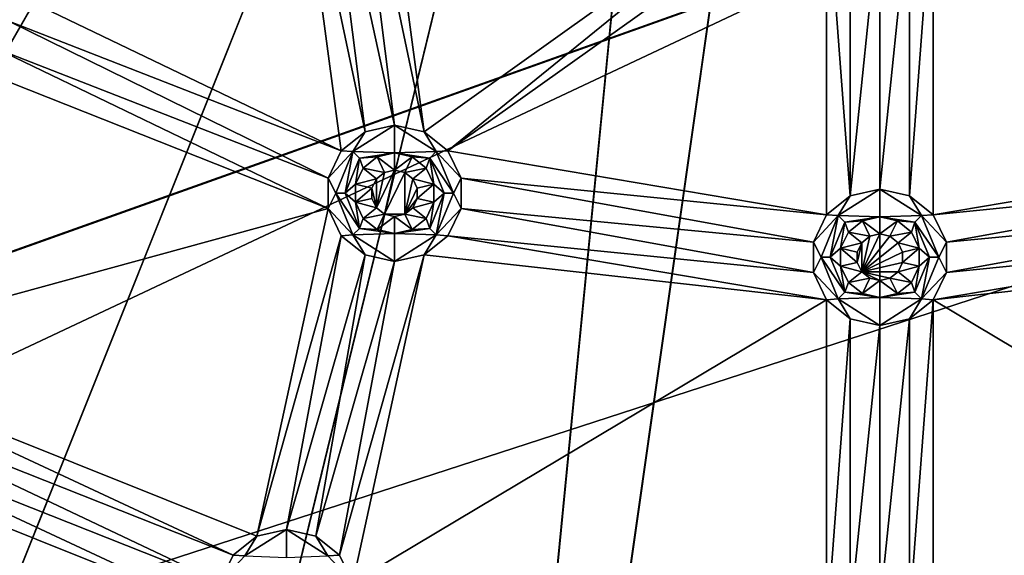
# Model space of a CAD drawing. Extents: x -488 to 85, y -56 to 321.
# Drawn here: x -390 to -358, y 36 to 53 of the extents above; entities that cross this region are included whole.
import ezdxf

# ---------------------------------------------------------------- set-up
doc = ezdxf.new("R2010")
doc.units = 0
doc.header["$MEASUREMENT"] = 0

msp = doc.modelspace()

# ---------------------------------------------------------------- linework, layer by layer
for points in [[(-238.244949, 113.7817, -1078.937622), (-446.884094, 15.604362, -1078.937256), (-483.803894, 129.231888, -1078.937744)], [(-240.19606, 82.760406, -1078.9375), (-446.884094, 15.604362, -1078.937256), (-238.244949, 113.7817, -1078.937622)], [(-413.394806, 37.324837, -1105.6073), (-413.394562, 105.996239, -1106.463013), (-382.784607, 93.996124, -1106.837524)], [(-413.359863, 105.996239, -1105.663574), (-413.360107, 37.371338, -1104.808716), (-382.784607, 93.996124, -1106.037476)], [(-374.12439, 98.99617, -1085.937622), (-475.103149, 52.774132, -1085.937378), (-480.882111, 67.369453, -1085.9375)], [(-374.12439, 98.99617, -1085.937622), (-467.541199, 39.018204, -1085.937378), (-475.103149, 52.774132, -1085.937378)], [(-466.697205, 39.554016, -1084.937378), (-374.12439, 98.99617, -1084.937622), (-474.199158, 53.199932, -1084.937378)], [(-374.12439, 98.99617, -1085.937622), (-458.314453, 26.318474, -1085.937378), (-467.541199, 39.018204, -1085.937378)], [(-457.543854, 26.955872, -1084.937378), (-374.12439, 98.99617, -1084.937622), (-466.697205, 39.554016, -1084.937378)], [(-370.998993, 95.271561, -1085.937622), (-458.314453, 26.318474, -1085.937378), (-374.12439, 98.99617, -1085.937622)], [(-457.543854, 26.955872, -1084.937378), (-370.998993, 95.271561, -1084.937622), (-374.12439, 98.99617, -1084.937622)], [(-370.998993, 95.271561, -1085.937622), (-447.568695, 14.875336, -1085.937256), (-458.314453, 26.318474, -1085.937378)], [(-446.884094, 15.60434, -1084.937256), (-370.998993, 95.271561, -1084.937622), (-457.543854, 26.955872, -1084.937378)], [(-435.473511, 4.869392, -1085.937256), (-447.568695, 14.875336, -1085.937256), (-370.998993, 95.271561, -1085.937622)], [(-446.884094, 15.60434, -1084.937256), (-434.885742, 5.678398, -1084.937256), (-370.998993, 95.271561, -1084.937622)], [(-422.219574, -3.541656, -1085.937256), (-435.473511, 4.869392, -1085.937256), (-370.998993, 95.271561, -1085.937622)], [(-434.885742, 5.678398, -1084.937256), (-421.737854, -2.665657, -1084.937256), (-370.998993, 95.271561, -1084.937622)], [(-366.78833, 92.840446, -1085.937622), (-422.219574, -3.541656, -1085.937256), (-370.998993, 95.271561, -1085.937622)], [(-421.737854, -2.665657, -1084.937256), (-366.78833, 92.840446, -1084.937622), (-370.998993, 95.271561, -1084.937622)], [(-413.394806, 37.324837, -1105.6073), (-382.784607, 93.996124, -1106.837524), (-378.970642, 89.025513, -1106.837402)], [(-382.784607, 93.996124, -1106.037476), (-413.360107, 37.371338, -1104.808716), (-378.970642, 89.025513, -1106.037476)], [(-408.015991, -10.225708, -1085.937256), (-422.219574, -3.541656, -1085.937256), (-366.78833, 92.840446, -1085.937622)], [(-421.737854, -2.665657, -1084.937256), (-407.647766, -9.2957, -1084.937256), (-366.78833, 92.840446, -1084.937622)], [(-393.086609, -15.076759, -1085.937134), (-408.015991, -10.225708, -1085.937256), (-366.78833, 92.840446, -1085.937622)], [(-407.647766, -9.2957, -1084.937256), (-392.837891, -14.10775, -1084.937134), (-366.78833, 92.840446, -1084.937622)], [(-377.667114, -18.017822, -1085.937134), (-393.086609, -15.076759, -1085.937134), (-366.78833, 92.840446, -1085.937622)], [(-392.837891, -14.10775, -1084.937134), (-377.541718, -17.025818, -1084.937134), (-366.78833, 92.840446, -1084.937622)], [(-362.000031, 91.996124, -1085.937622), (-377.667114, -18.017822, -1085.937134), (-366.78833, 92.840446, -1085.937622)], [(-377.541718, -17.025818, -1084.937134), (-362.000031, 91.996132, -1084.937622), (-366.78833, 92.840446, -1084.937622)], [(-346.459106, -17.025925, -1084.937134), (-357.211731, 92.840408, -1084.937622), (-362.000031, 91.996132, -1084.937622)], [(-357.211731, 92.840408, -1085.937622), (-346.33371, -18.017929, -1085.937134), (-362.000031, 91.996124, -1085.937622)], [(-362.000427, -19.003876, -1085.937134), (-377.667114, -18.017822, -1085.937134), (-362.000031, 91.996124, -1085.937622)], [(-377.541718, -17.025818, -1084.937134), (-362.000427, -18.003868, -1084.937134), (-362.000031, 91.996132, -1084.937622)], [(-362.000427, -18.003868, -1084.937134), (-346.459106, -17.025925, -1084.937134), (-362.000031, 91.996132, -1084.937622)], [(-346.33371, -18.017929, -1085.937134), (-362.000427, -19.003876, -1085.937134), (-362.000031, 91.996124, -1085.937622)], [(-413.394806, 37.324837, -1105.6073), (-378.970642, 89.025513, -1106.837402), (-374.000031, 85.211494, -1106.837402)], [(-378.970642, 89.025513, -1106.037476), (-413.360107, 37.371338, -1104.808716), (-374.000031, 85.211494, -1106.037476)], [(-413.394806, 37.324837, -1105.6073), (-374.000031, 85.211494, -1106.837402), (-362.000153, 55.65345, -1106.482178)], [(-374.000031, 85.211494, -1106.037476), (-413.360107, 37.371338, -1104.808716), (-362.000153, 55.676655, -1105.682495)], [(-362.000153, 55.676655, -1105.682495), (-310.64032, 37.370972, -1104.808716), (-350.000061, 85.211411, -1106.037476)], [(-310.605621, 37.324471, -1105.6073), (-362.000153, 55.65345, -1106.482178), (-350.000061, 85.211411, -1106.837402)], [(-392.837891, -14.107727, -1078.937134), (-446.884094, 15.604362, -1078.937256), (-240.19606, 82.760406, -1078.9375)], [(-257.303223, 39.553276, -1078.937378), (-392.837891, -14.107727, -1078.937134), (-240.19606, 82.760406, -1078.9375)], [(-376.704163, 49.539806, -1077.937378), (-378.266235, 61.202213, -1077.9375), (-379.031738, 60.591717, -1077.9375)], [(-376.704163, 49.539806, -1077.937378), (-364.144928, 58.506664, -1077.9375), (-378.266235, 61.202213, -1077.9375)], [(-359.855347, 58.506649, -1077.9375), (-347.296173, 49.5397, -1077.937378), (-345.734039, 61.202099, -1077.9375)], [(-390.105347, 54.091259, -1077.937378), (-379.378784, 48.929417, -1077.937378), (-380.940826, 60.591724, -1077.9375)], [(-378.613281, 49.539814, -1077.937378), (-379.986237, 60.37392, -1077.9375), (-380.940826, 60.591724, -1077.9375)], [(-379.378784, 48.929417, -1077.937378), (-378.613281, 49.539814, -1077.937378), (-380.940826, 60.591724, -1077.9375)], [(-377.658783, 49.757713, -1077.937378), (-379.031738, 60.591717, -1077.9375), (-379.986237, 60.37392, -1077.9375)], [(-378.613281, 49.539814, -1077.937378), (-377.658783, 49.757713, -1077.937378), (-379.986237, 60.37392, -1077.9375)], [(-377.658783, 49.757713, -1077.937378), (-376.704163, 49.539806, -1077.937378), (-379.031738, 60.591717, -1077.9375)], [(-376.704163, 49.539806, -1077.937378), (-375.93869, 48.929405, -1077.937378), (-364.144928, 58.506664, -1077.9375)], [(-375.93869, 48.929405, -1077.937378), (-363.720154, 57.624462, -1077.9375), (-364.144928, 58.506664, -1077.9375)], [(-360.280151, 57.624447, -1077.9375), (-348.061676, 48.929306, -1077.937378), (-359.855347, 58.506649, -1077.9375)], [(-359.855347, 58.506649, -1077.9375), (-348.061676, 48.929306, -1077.937378), (-347.296173, 49.5397, -1077.937378)], [(-375.93869, 48.929405, -1077.937378), (-363.720184, 46.867863, -1077.937378), (-363.720154, 57.624462, -1077.9375)], [(-363.720184, 46.867863, -1077.937378), (-362.954681, 47.47826, -1077.937378), (-363.720154, 57.624462, -1077.9375)], [(-362.954681, 47.47826, -1077.937378), (-362.954651, 57.014057, -1077.9375), (-363.720154, 57.624462, -1077.9375)], [(-361.045685, 47.478252, -1077.937378), (-360.280151, 57.624447, -1077.9375), (-361.045654, 57.01405, -1077.9375)], [(-361.045685, 47.478252, -1077.937378), (-360.280182, 46.867847, -1077.937378), (-360.280151, 57.624447, -1077.9375)], [(-360.280182, 46.867847, -1077.937378), (-348.061676, 48.929306, -1077.937378), (-360.280151, 57.624447, -1077.9375)], [(-362.954681, 47.47826, -1077.937378), (-362.000153, 56.796154, -1077.9375), (-362.954651, 57.014057, -1077.9375)], [(-362.000183, 47.696156, -1077.937378), (-361.045685, 47.478252, -1077.937378), (-361.045654, 57.01405, -1077.9375)], [(-362.000183, 47.696156, -1077.937378), (-361.045654, 57.01405, -1077.9375), (-362.000153, 56.796154, -1077.9375)], [(-362.954681, 47.47826, -1077.937378), (-362.000183, 47.696156, -1077.937378), (-362.000153, 56.796154, -1077.9375)], [(-413.394806, 37.324837, -1105.6073), (-362.000153, 55.65345, -1106.482178), (-362.000244, 29.315353, -1105.875244)], [(-362.000153, 55.676655, -1105.682495), (-413.360107, 37.371338, -1104.808716), (-362.000244, 29.361855, -1105.076172)], [(-362.000244, 29.361855, -1105.076172), (-310.64032, 37.370972, -1104.808716), (-362.000153, 55.676655, -1105.682495)], [(-310.605621, 37.324471, -1105.6073), (-362.000244, 29.315353, -1105.875244), (-362.000153, 55.65345, -1106.482178)], [(-390.105347, 53.112156, -1077.937378), (-379.378784, 48.929417, -1077.937378), (-390.105347, 54.091259, -1077.937378)], [(-390.530151, 52.230057, -1077.937378), (-379.803589, 48.047218, -1077.937378), (-390.105347, 53.112156, -1077.937378)], [(-390.105347, 53.112156, -1077.937378), (-379.803589, 48.047218, -1077.937378), (-379.378784, 48.929417, -1077.937378)], [(-391.295654, 51.61956, -1077.937378), (-379.803589, 47.068119, -1077.937378), (-390.530151, 52.230057, -1077.937378)], [(-390.530151, 52.230057, -1077.937378), (-379.803589, 47.068119, -1077.937378), (-379.803589, 48.047218, -1077.937378)], [(-396.855408, 42.399982, -1077.937378), (-379.803589, 47.068119, -1077.937378), (-391.295654, 51.61956, -1077.937378)], [(-379.002258, 48.901222, -1076.204102), (-377.658783, 48.857731, -1072.737427), (-377.658783, 49.757713, -1077.937378)], [(-379.002258, 48.901222, -1076.204102), (-377.658783, 49.757713, -1077.937378), (-378.613281, 49.539814, -1077.937378)], [(-376.315186, 48.901215, -1076.204102), (-376.704163, 49.539806, -1077.937378), (-377.658783, 49.757713, -1077.937378)], [(-376.315186, 48.901215, -1076.204102), (-377.658783, 49.757713, -1077.937378), (-377.658783, 48.857731, -1072.737427)], [(-379.002258, 48.901222, -1076.204102), (-378.613281, 49.539814, -1077.937378), (-379.378784, 48.929417, -1077.937378)], [(-376.315186, 48.901215, -1076.204102), (-375.93869, 48.929405, -1077.937378), (-376.704163, 49.539806, -1077.937378)], [(-379.002258, 48.901222, -1076.204102), (-379.378784, 48.929417, -1077.937378), (-379.803589, 48.047218, -1077.937378)], [(-376.315186, 48.901215, -1076.204102), (-375.513885, 48.047203, -1077.937378), (-375.93869, 48.929405, -1077.937378)], [(-375.513885, 48.047203, -1077.937378), (-363.720184, 46.867863, -1077.937378), (-375.93869, 48.929405, -1077.937378)], [(-360.280182, 46.867847, -1077.937378), (-348.486481, 48.047104, -1077.937378), (-348.061676, 48.929306, -1077.937378)], [(-379.002258, 48.901222, -1076.204102), (-379.803589, 48.047218, -1077.937378), (-379.558777, 47.557728, -1076.204102)], [(-379.002258, 48.901222, -1076.204102), (-379.558777, 47.557728, -1076.204102), (-379.258789, 47.557728, -1074.470703)], [(-379.002258, 48.901222, -1076.204102), (-379.258789, 47.557728, -1074.470703), (-378.79007, 48.689129, -1074.470703)], [(-378.79007, 48.689129, -1074.470703), (-379.258789, 47.557728, -1074.470703), (-378.926178, 47.847034, -1072.737427)], [(-379.002258, 48.901222, -1076.204102), (-378.79007, 48.689129, -1074.470703), (-377.658783, 48.857731, -1072.737427)], [(-378.79007, 48.689129, -1074.470703), (-378.926178, 47.847034, -1072.737427), (-378.675079, 48.368237, -1072.737427)], [(-378.79007, 48.689129, -1074.470703), (-378.222778, 48.728931, -1072.737427), (-377.658783, 48.857731, -1072.737427)], [(-378.79007, 48.689129, -1074.470703), (-378.675079, 48.368237, -1072.737427), (-378.222778, 48.728931, -1072.737427)], [(-378.675079, 48.368237, -1072.737427), (-377.984192, 48.233433, -1072.737427), (-378.222778, 48.728931, -1072.737427)], [(-378.222778, 48.728931, -1072.737427), (-377.658783, 48.307732, -1072.737427), (-377.658783, 48.857731, -1072.737427)], [(-377.984192, 48.233433, -1072.737427), (-377.658783, 48.307732, -1072.737427), (-378.222778, 48.728931, -1072.737427)], [(-376.315186, 48.901215, -1076.204102), (-377.658783, 48.857731, -1072.737427), (-376.527374, 48.689121, -1074.470703)], [(-377.658783, 48.307732, -1072.737427), (-377.094666, 48.728928, -1072.737427), (-377.658783, 48.857731, -1072.737427)], [(-376.527374, 48.689121, -1074.470703), (-377.658783, 48.857731, -1072.737427), (-377.094666, 48.728928, -1072.737427)], [(-377.658783, 48.307732, -1072.737427), (-377.333282, 48.233433, -1072.737427), (-377.094666, 48.728928, -1072.737427)], [(-377.333282, 48.233433, -1072.737427), (-376.642365, 48.368229, -1072.737427), (-377.094666, 48.728928, -1072.737427)], [(-376.527374, 48.689121, -1074.470703), (-377.094666, 48.728928, -1072.737427), (-376.642365, 48.368229, -1072.737427)], [(-376.527374, 48.689121, -1074.470703), (-376.642365, 48.368229, -1072.737427), (-376.391266, 47.847027, -1072.737427)], [(-375.758789, 47.557713, -1076.204102), (-376.315186, 48.901215, -1076.204102), (-376.527374, 48.689121, -1074.470703)], [(-376.058777, 47.557716, -1074.470703), (-376.527374, 48.689121, -1074.470703), (-376.391266, 47.847027, -1072.737427)], [(-375.758789, 47.557713, -1076.204102), (-376.527374, 48.689121, -1074.470703), (-376.058777, 47.557716, -1074.470703)], [(-375.758789, 47.557713, -1076.204102), (-375.513885, 48.047203, -1077.937378), (-376.315186, 48.901215, -1076.204102)], [(-378.926178, 47.847034, -1072.737427), (-378.245087, 48.02533, -1072.737427), (-378.675079, 48.368237, -1072.737427)], [(-378.675079, 48.368237, -1072.737427), (-378.245087, 48.02533, -1072.737427), (-377.984192, 48.233433, -1072.737427)], [(-378.245087, 47.090111, -1077.937378), (-377.658783, 48.307713, -1077.937378), (-377.984192, 48.233414, -1077.937378)], [(-378.245087, 47.090111, -1077.937378), (-377.984192, 46.882011, -1077.937378), (-377.658783, 48.307713, -1077.937378)], [(-377.658783, 48.307732, -1072.737427), (-377.984192, 48.233433, -1072.737427), (-377.658783, 48.307713, -1077.937378)], [(-377.984192, 46.882011, -1077.937378), (-377.333282, 48.233414, -1077.937378), (-377.658783, 48.307713, -1077.937378)], [(-377.658783, 48.307713, -1077.937378), (-377.984192, 48.233433, -1072.737427), (-377.984192, 48.233414, -1077.937378)], [(-377.333282, 48.233414, -1077.937378), (-377.658783, 48.307732, -1072.737427), (-377.658783, 48.307713, -1077.937378)], [(-377.333282, 48.233433, -1072.737427), (-377.658783, 48.307732, -1072.737427), (-377.333282, 48.233414, -1077.937378)], [(-377.333282, 48.233433, -1072.737427), (-377.072388, 48.025326, -1072.737427), (-376.642365, 48.368229, -1072.737427)], [(-377.072388, 48.025326, -1072.737427), (-376.391266, 47.847027, -1072.737427), (-376.642365, 48.368229, -1072.737427)], [(-379.558777, 47.557728, -1076.204102), (-379.803589, 48.047218, -1077.937378), (-379.803589, 47.068119, -1077.937378)], [(-378.926178, 47.847034, -1072.737427), (-378.389893, 47.724636, -1072.737427), (-378.245087, 48.02533, -1072.737427)], [(-378.245087, 48.025311, -1077.937378), (-378.245087, 48.02533, -1072.737427), (-378.389893, 47.724617, -1077.937378)], [(-378.245087, 48.02533, -1072.737427), (-378.389893, 47.724636, -1072.737427), (-378.389893, 47.724617, -1077.937378)], [(-378.245087, 47.090111, -1077.937378), (-378.245087, 48.025311, -1077.937378), (-378.389893, 47.724617, -1077.937378)], [(-377.984192, 48.233433, -1072.737427), (-378.245087, 48.02533, -1072.737427), (-377.984192, 48.233414, -1077.937378)], [(-378.245087, 47.090111, -1077.937378), (-377.984192, 48.233414, -1077.937378), (-378.245087, 48.025311, -1077.937378)], [(-377.984192, 48.233414, -1077.937378), (-378.245087, 48.02533, -1072.737427), (-378.245087, 48.025311, -1077.937378)], [(-377.984192, 46.882011, -1077.937378), (-377.333282, 46.882011, -1077.937378), (-377.333282, 48.233414, -1077.937378)], [(-377.072388, 48.025307, -1077.937378), (-377.333282, 48.233433, -1072.737427), (-377.333282, 48.233414, -1077.937378)], [(-377.072388, 48.025326, -1072.737427), (-377.333282, 48.233433, -1072.737427), (-377.072388, 48.025307, -1077.937378)], [(-377.333282, 46.882011, -1077.937378), (-377.072388, 48.025307, -1077.937378), (-377.333282, 48.233414, -1077.937378)], [(-377.333282, 46.882011, -1077.937378), (-376.927582, 47.724609, -1077.937378), (-377.072388, 48.025307, -1077.937378)], [(-376.927582, 47.724628, -1072.737427), (-377.072388, 48.025326, -1072.737427), (-377.072388, 48.025307, -1077.937378)], [(-376.927582, 47.724628, -1072.737427), (-376.391266, 47.847027, -1072.737427), (-377.072388, 48.025326, -1072.737427)], [(-376.927582, 47.724609, -1077.937378), (-376.927582, 47.724628, -1072.737427), (-377.072388, 48.025307, -1077.937378)], [(-375.758789, 47.557713, -1076.204102), (-375.513885, 47.068104, -1077.937378), (-375.513885, 48.047203, -1077.937378)], [(-375.513885, 48.047203, -1077.937378), (-364.144989, 45.985661, -1077.937378), (-363.720184, 46.867863, -1077.937378)], [(-375.513885, 47.068104, -1077.937378), (-364.144989, 45.985661, -1077.937378), (-375.513885, 48.047203, -1077.937378)], [(-359.855377, 45.985645, -1077.937378), (-348.486481, 48.047104, -1077.937378), (-360.280182, 46.867847, -1077.937378)], [(-359.855377, 45.985645, -1077.937378), (-348.486481, 47.068005, -1077.937378), (-348.486481, 48.047104, -1077.937378)], [(-379.258789, 47.557728, -1074.470703), (-378.926178, 47.268436, -1072.737427), (-378.926178, 47.847034, -1072.737427)], [(-378.926178, 47.268436, -1072.737427), (-378.389893, 47.724636, -1072.737427), (-378.926178, 47.847034, -1072.737427)], [(-378.926178, 47.268436, -1072.737427), (-378.389893, 47.390835, -1072.737427), (-378.389893, 47.724636, -1072.737427)], [(-378.389893, 47.724636, -1072.737427), (-378.389893, 47.390835, -1072.737427), (-378.389893, 47.724617, -1077.937378)], [(-378.245087, 47.090111, -1077.937378), (-378.389893, 47.724617, -1077.937378), (-378.389893, 47.390816, -1077.937378)], [(-378.389893, 47.724617, -1077.937378), (-378.389893, 47.390835, -1072.737427), (-378.389893, 47.390816, -1077.937378)], [(-377.333282, 46.882011, -1077.937378), (-376.927582, 47.390808, -1077.937378), (-376.927582, 47.724609, -1077.937378)], [(-376.927582, 47.390827, -1072.737427), (-376.391296, 47.268429, -1072.737427), (-376.391266, 47.847027, -1072.737427)], [(-376.927582, 47.390827, -1072.737427), (-376.391266, 47.847027, -1072.737427), (-376.927582, 47.724628, -1072.737427)], [(-376.927582, 47.390808, -1077.937378), (-376.927582, 47.724628, -1072.737427), (-376.927582, 47.724609, -1077.937378)], [(-376.927582, 47.390827, -1072.737427), (-376.927582, 47.724628, -1072.737427), (-376.927582, 47.390808, -1077.937378)], [(-376.058777, 47.557716, -1074.470703), (-376.391266, 47.847027, -1072.737427), (-376.391296, 47.268429, -1072.737427)], [(-363.343689, 46.839664, -1076.204102), (-362.000183, 46.796173, -1072.737427), (-362.000183, 47.696156, -1077.937378)], [(-363.343689, 46.839664, -1076.204102), (-362.000183, 47.696156, -1077.937378), (-362.954681, 47.47826, -1077.937378)], [(-360.656677, 46.839657, -1076.204102), (-361.045685, 47.478252, -1077.937378), (-362.000183, 47.696156, -1077.937378)], [(-360.656677, 46.839657, -1076.204102), (-362.000183, 47.696156, -1077.937378), (-362.000183, 46.796173, -1072.737427)], [(-379.558777, 47.557728, -1076.204102), (-379.803589, 47.068119, -1077.937378), (-379.002289, 46.214222, -1076.204102)], [(-379.558777, 47.557728, -1076.204102), (-378.79007, 46.426327, -1074.470703), (-379.258789, 47.557728, -1074.470703)], [(-379.558777, 47.557728, -1076.204102), (-379.002289, 46.214222, -1076.204102), (-378.79007, 46.426327, -1074.470703)], [(-379.258789, 47.557728, -1074.470703), (-378.79007, 46.426327, -1074.470703), (-378.926178, 47.268436, -1072.737427)], [(-378.926178, 47.268436, -1072.737427), (-378.245087, 47.09013, -1072.737427), (-378.389893, 47.390835, -1072.737427)], [(-378.389893, 47.390816, -1077.937378), (-378.389893, 47.390835, -1072.737427), (-378.245087, 47.090111, -1077.937378)], [(-378.389893, 47.390835, -1072.737427), (-378.245087, 47.09013, -1072.737427), (-378.245087, 47.090111, -1077.937378)], [(-377.333282, 46.882011, -1077.937378), (-377.072388, 47.090107, -1077.937378), (-376.927582, 47.390808, -1077.937378)], [(-377.072388, 47.090126, -1072.737427), (-376.927582, 47.390827, -1072.737427), (-376.927582, 47.390808, -1077.937378)], [(-377.072388, 47.090126, -1072.737427), (-376.391296, 47.268429, -1072.737427), (-376.927582, 47.390827, -1072.737427)], [(-377.072388, 47.090107, -1077.937378), (-377.072388, 47.090126, -1072.737427), (-376.927582, 47.390808, -1077.937378)], [(-376.527374, 46.426319, -1074.470703), (-376.058777, 47.557716, -1074.470703), (-376.391296, 47.268429, -1072.737427)], [(-376.315186, 46.214214, -1076.204102), (-376.058777, 47.557716, -1074.470703), (-376.527374, 46.426319, -1074.470703)], [(-376.315186, 46.214214, -1076.204102), (-375.758789, 47.557713, -1076.204102), (-376.058777, 47.557716, -1074.470703)], [(-376.315186, 46.214214, -1076.204102), (-375.513885, 47.068104, -1077.937378), (-375.758789, 47.557713, -1076.204102)], [(-363.343689, 46.839664, -1076.204102), (-362.954681, 47.47826, -1077.937378), (-363.720184, 46.867863, -1077.937378)], [(-360.656677, 46.839657, -1076.204102), (-360.280182, 46.867847, -1077.937378), (-361.045685, 47.478252, -1077.937378)], [(-396.855408, 42.399982, -1077.937378), (-382.107422, 36.499832, -1077.937378), (-379.803589, 47.068119, -1077.937378)], [(-382.107422, 36.499832, -1077.937378), (-379.378784, 46.186016, -1077.937378), (-379.803589, 47.068119, -1077.937378)], [(-379.002289, 46.214222, -1076.204102), (-379.803589, 47.068119, -1077.937378), (-379.378784, 46.186016, -1077.937378)], [(-378.675079, 46.747234, -1072.737427), (-378.245087, 47.09013, -1072.737427), (-378.926178, 47.268436, -1072.737427)], [(-378.79007, 46.426327, -1074.470703), (-378.675079, 46.747234, -1072.737427), (-378.926178, 47.268436, -1072.737427)], [(-378.675079, 46.747234, -1072.737427), (-377.984192, 46.88203, -1072.737427), (-378.245087, 47.09013, -1072.737427)], [(-378.245087, 47.09013, -1072.737427), (-377.984192, 46.88203, -1072.737427), (-378.245087, 47.090111, -1077.937378)], [(-378.245087, 47.090111, -1077.937378), (-377.984192, 46.88203, -1072.737427), (-377.984192, 46.882011, -1077.937378)], [(-377.333282, 46.882011, -1077.937378), (-377.072388, 47.090126, -1072.737427), (-377.072388, 47.090107, -1077.937378)], [(-377.333282, 46.88203, -1072.737427), (-377.072388, 47.090126, -1072.737427), (-377.333282, 46.882011, -1077.937378)], [(-377.333282, 46.88203, -1072.737427), (-376.642395, 46.747227, -1072.737427), (-377.072388, 47.090126, -1072.737427)], [(-377.072388, 47.090126, -1072.737427), (-376.642395, 46.747227, -1072.737427), (-376.391296, 47.268429, -1072.737427)], [(-376.527374, 46.426319, -1074.470703), (-376.391296, 47.268429, -1072.737427), (-376.642395, 46.747227, -1072.737427)], [(-376.315186, 46.214214, -1076.204102), (-375.93869, 46.186005, -1077.937378), (-375.513885, 47.068104, -1077.937378)], [(-375.93869, 46.186005, -1077.937378), (-364.144989, 45.006664, -1077.937378), (-375.513885, 47.068104, -1077.937378)], [(-375.513885, 47.068104, -1077.937378), (-364.144989, 45.006664, -1077.937378), (-364.144989, 45.985661, -1077.937378)], [(-359.855377, 45.006649, -1077.937378), (-348.486481, 47.068005, -1077.937378), (-359.855377, 45.985645, -1077.937378)], [(-359.855377, 45.006649, -1077.937378), (-348.061676, 46.185905, -1077.937378), (-348.486481, 47.068005, -1077.937378)], [(-378.79007, 46.426327, -1074.470703), (-378.222778, 46.386433, -1072.737427), (-378.675079, 46.747234, -1072.737427)], [(-378.675079, 46.747234, -1072.737427), (-378.222778, 46.386433, -1072.737427), (-377.984192, 46.88203, -1072.737427)], [(-378.222778, 46.386433, -1072.737427), (-377.658783, 46.807732, -1072.737427), (-377.984192, 46.88203, -1072.737427)], [(-378.222778, 46.386433, -1072.737427), (-377.658783, 46.257732, -1072.737427), (-377.658783, 46.807732, -1072.737427)], [(-377.984192, 46.88203, -1072.737427), (-377.658783, 46.807732, -1072.737427), (-377.984192, 46.882011, -1077.937378)], [(-377.984192, 46.882011, -1077.937378), (-377.658783, 46.807713, -1077.937378), (-377.333282, 46.882011, -1077.937378)], [(-377.984192, 46.882011, -1077.937378), (-377.658783, 46.807732, -1072.737427), (-377.658783, 46.807713, -1077.937378)], [(-377.658783, 46.807732, -1072.737427), (-377.333282, 46.88203, -1072.737427), (-377.658783, 46.807713, -1077.937378)], [(-377.658783, 46.807713, -1077.937378), (-377.333282, 46.88203, -1072.737427), (-377.333282, 46.882011, -1077.937378)], [(-377.658783, 46.807732, -1072.737427), (-377.094696, 46.386429, -1072.737427), (-377.333282, 46.88203, -1072.737427)], [(-377.658783, 46.257732, -1072.737427), (-377.094696, 46.386429, -1072.737427), (-377.658783, 46.807732, -1072.737427)], [(-377.094696, 46.386429, -1072.737427), (-376.642395, 46.747227, -1072.737427), (-377.333282, 46.88203, -1072.737427)], [(-376.527374, 46.426319, -1074.470703), (-376.642395, 46.747227, -1072.737427), (-377.094696, 46.386429, -1072.737427)], [(-363.343689, 46.839664, -1076.204102), (-363.720184, 46.867863, -1077.937378), (-364.144989, 45.985661, -1077.937378)], [(-363.343689, 46.839664, -1076.204102), (-364.144989, 45.985661, -1077.937378), (-363.900177, 45.49617, -1076.204102)], [(-363.343689, 46.839664, -1076.204102), (-363.900177, 45.49617, -1076.204102), (-363.600189, 45.496174, -1074.470703)], [(-363.343689, 46.839664, -1076.204102), (-363.600189, 45.496174, -1074.470703), (-363.131592, 46.627571, -1074.470703)], [(-363.343689, 46.839664, -1076.204102), (-363.131592, 46.627571, -1074.470703), (-362.000183, 46.796173, -1072.737427)], [(-363.131592, 46.627571, -1074.470703), (-362.564178, 46.667477, -1072.737427), (-362.000183, 46.796173, -1072.737427)], [(-362.564178, 46.667477, -1072.737427), (-362.000183, 46.246174, -1072.737427), (-362.000183, 46.796173, -1072.737427)], [(-360.656677, 46.839657, -1076.204102), (-362.000183, 46.796173, -1072.737427), (-360.868774, 46.627563, -1074.470703)], [(-362.000183, 46.246174, -1072.737427), (-361.436188, 46.667469, -1072.737427), (-362.000183, 46.796173, -1072.737427)], [(-360.868774, 46.627563, -1074.470703), (-362.000183, 46.796173, -1072.737427), (-361.436188, 46.667469, -1072.737427)], [(-360.100189, 45.496155, -1076.204102), (-360.656677, 46.839657, -1076.204102), (-360.868774, 46.627563, -1074.470703)], [(-360.656677, 46.839657, -1076.204102), (-359.855377, 45.985645, -1077.937378), (-360.280182, 46.867847, -1077.937378)], [(-360.100189, 45.496155, -1076.204102), (-359.855377, 45.985645, -1077.937378), (-360.656677, 46.839657, -1076.204102)], [(-379.002289, 46.214222, -1076.204102), (-377.658783, 46.257732, -1072.737427), (-378.79007, 46.426327, -1074.470703)], [(-378.79007, 46.426327, -1074.470703), (-377.658783, 46.257732, -1072.737427), (-378.222778, 46.386433, -1072.737427)], [(-376.527374, 46.426319, -1074.470703), (-377.094696, 46.386429, -1072.737427), (-377.658783, 46.257732, -1072.737427)], [(-376.315186, 46.214214, -1076.204102), (-376.527374, 46.426319, -1074.470703), (-377.658783, 46.257732, -1072.737427)], [(-363.131592, 46.627571, -1074.470703), (-363.600189, 45.496174, -1074.470703), (-363.267578, 45.785477, -1072.737427)], [(-363.131592, 46.627571, -1074.470703), (-363.267578, 45.785477, -1072.737427), (-363.016571, 46.306679, -1072.737427)], [(-363.131592, 46.627571, -1074.470703), (-363.016571, 46.306679, -1072.737427), (-362.564178, 46.667477, -1072.737427)], [(-363.016571, 46.306679, -1072.737427), (-362.325592, 46.171875, -1072.737427), (-362.564178, 46.667477, -1072.737427)], [(-362.325592, 46.171875, -1072.737427), (-362.000183, 46.246174, -1072.737427), (-362.564178, 46.667477, -1072.737427)], [(-362.000183, 46.246174, -1072.737427), (-361.674774, 46.171875, -1072.737427), (-361.436188, 46.667469, -1072.737427)], [(-361.674774, 46.171875, -1072.737427), (-360.983795, 46.306671, -1072.737427), (-361.436188, 46.667469, -1072.737427)], [(-360.868774, 46.627563, -1074.470703), (-361.436188, 46.667469, -1072.737427), (-360.983795, 46.306671, -1072.737427)], [(-360.868774, 46.627563, -1074.470703), (-360.983795, 46.306671, -1072.737427), (-360.732788, 45.785469, -1072.737427)], [(-360.400177, 45.496159, -1074.470703), (-360.868774, 46.627563, -1074.470703), (-360.732788, 45.785469, -1072.737427)], [(-360.100189, 45.496155, -1076.204102), (-360.868774, 46.627563, -1074.470703), (-360.400177, 45.496159, -1074.470703)], [(-382.107422, 36.499832, -1077.937378), (-381.152832, 36.71772, -1077.937378), (-379.378784, 46.186016, -1077.937378)], [(-381.152832, 36.71772, -1077.937378), (-378.613281, 45.575615, -1077.937378), (-379.378784, 46.186016, -1077.937378)], [(-379.002289, 46.214222, -1076.204102), (-379.378784, 46.186016, -1077.937378), (-378.613281, 45.575615, -1077.937378)], [(-379.002289, 46.214222, -1076.204102), (-377.658783, 45.357712, -1077.937378), (-377.658783, 46.257732, -1072.737427)], [(-379.002289, 46.214222, -1076.204102), (-378.613281, 45.575615, -1077.937378), (-377.658783, 45.357712, -1077.937378)], [(-376.315186, 46.214214, -1076.204102), (-377.658783, 46.257732, -1072.737427), (-377.658783, 45.357712, -1077.937378)], [(-376.315186, 46.214214, -1076.204102), (-377.658783, 45.357712, -1077.937378), (-376.704193, 45.575607, -1077.937378)], [(-376.315186, 46.214214, -1076.204102), (-376.704193, 45.575607, -1077.937378), (-375.93869, 46.186005, -1077.937378)], [(-376.704193, 45.575607, -1077.937378), (-363.720184, 44.124462, -1077.937378), (-375.93869, 46.186005, -1077.937378)], [(-375.93869, 46.186005, -1077.937378), (-363.720184, 44.124462, -1077.937378), (-364.144989, 45.006664, -1077.937378)], [(-363.267578, 45.785477, -1072.737427), (-362.586578, 45.963779, -1072.737427), (-363.016571, 46.306679, -1072.737427)], [(-363.016571, 46.306679, -1072.737427), (-362.586578, 45.963779, -1072.737427), (-362.325592, 46.171875, -1072.737427)], [(-362.586578, 45.028557, -1077.937378), (-362.000183, 46.246155, -1077.937378), (-362.325592, 46.171856, -1077.937378)], [(-362.586578, 45.028557, -1077.937378), (-361.674774, 46.171856, -1077.937378), (-362.000183, 46.246155, -1077.937378)], [(-362.325592, 46.171875, -1072.737427), (-362.586578, 45.963779, -1072.737427), (-362.325592, 46.171856, -1077.937378)], [(-362.586578, 45.028557, -1077.937378), (-362.325592, 46.171856, -1077.937378), (-362.586578, 45.96376, -1077.937378)], [(-362.586578, 45.028557, -1077.937378), (-361.413788, 45.963753, -1077.937378), (-361.674774, 46.171856, -1077.937378)], [(-362.325592, 46.171856, -1077.937378), (-362.586578, 45.963779, -1072.737427), (-362.586578, 45.96376, -1077.937378)], [(-362.000183, 46.246174, -1072.737427), (-362.325592, 46.171875, -1072.737427), (-362.000183, 46.246155, -1077.937378)], [(-362.000183, 46.246155, -1077.937378), (-362.325592, 46.171875, -1072.737427), (-362.325592, 46.171856, -1077.937378)], [(-361.674774, 46.171856, -1077.937378), (-362.000183, 46.246174, -1072.737427), (-362.000183, 46.246155, -1077.937378)], [(-361.674774, 46.171875, -1072.737427), (-362.000183, 46.246174, -1072.737427), (-361.674774, 46.171856, -1077.937378)], [(-361.674774, 46.171875, -1072.737427), (-361.413788, 45.963772, -1072.737427), (-360.983795, 46.306671, -1072.737427)], [(-361.413788, 45.963753, -1077.937378), (-361.674774, 46.171875, -1072.737427), (-361.674774, 46.171856, -1077.937378)], [(-361.413788, 45.963772, -1072.737427), (-361.674774, 46.171875, -1072.737427), (-361.413788, 45.963753, -1077.937378)], [(-361.413788, 45.963772, -1072.737427), (-360.732788, 45.785469, -1072.737427), (-360.983795, 46.306671, -1072.737427)], [(-360.280182, 44.124447, -1077.937378), (-348.061676, 46.185905, -1077.937378), (-359.855377, 45.006649, -1077.937378)], [(-360.280182, 44.124447, -1077.937378), (-347.296204, 45.5755, -1077.937378), (-348.061676, 46.185905, -1077.937378)], [(-363.900177, 45.49617, -1076.204102), (-364.144989, 45.985661, -1077.937378), (-364.144989, 45.006664, -1077.937378)], [(-363.600189, 45.496174, -1074.470703), (-363.267578, 45.206879, -1072.737427), (-363.267578, 45.785477, -1072.737427)], [(-363.267578, 45.785477, -1072.737427), (-362.731384, 45.663078, -1072.737427), (-362.586578, 45.963779, -1072.737427)], [(-363.267578, 45.785477, -1072.737427), (-362.731384, 45.329277, -1072.737427), (-362.731384, 45.663078, -1072.737427)], [(-363.267578, 45.206879, -1072.737427), (-362.731384, 45.329277, -1072.737427), (-363.267578, 45.785477, -1072.737427)], [(-362.586578, 45.96376, -1077.937378), (-362.586578, 45.963779, -1072.737427), (-362.731384, 45.663059, -1077.937378)], [(-362.586578, 45.963779, -1072.737427), (-362.731384, 45.663078, -1072.737427), (-362.731384, 45.663059, -1077.937378)], [(-362.731384, 45.329258, -1077.937378), (-362.586578, 45.96376, -1077.937378), (-362.731384, 45.663059, -1077.937378)], [(-362.586578, 45.028557, -1077.937378), (-362.586578, 45.96376, -1077.937378), (-362.731384, 45.329258, -1077.937378)], [(-362.586578, 45.028557, -1077.937378), (-361.268982, 45.663052, -1077.937378), (-361.413788, 45.963753, -1077.937378)], [(-361.268982, 45.663071, -1072.737427), (-361.413788, 45.963772, -1072.737427), (-361.413788, 45.963753, -1077.937378)], [(-361.268982, 45.663071, -1072.737427), (-360.732788, 45.785469, -1072.737427), (-361.413788, 45.963772, -1072.737427)], [(-361.268982, 45.663052, -1077.937378), (-361.268982, 45.663071, -1072.737427), (-361.413788, 45.963753, -1077.937378)], [(-361.268982, 45.329269, -1072.737427), (-360.732788, 45.206871, -1072.737427), (-360.732788, 45.785469, -1072.737427)], [(-361.268982, 45.329269, -1072.737427), (-360.732788, 45.785469, -1072.737427), (-361.268982, 45.663071, -1072.737427)], [(-360.400177, 45.496159, -1074.470703), (-360.732788, 45.785469, -1072.737427), (-360.732788, 45.206871, -1072.737427)], [(-360.100189, 45.496155, -1076.204102), (-359.855377, 45.006649, -1077.937378), (-359.855377, 45.985645, -1077.937378)], [(-381.152832, 36.71772, -1077.937378), (-380.198303, 36.499825, -1077.937378), (-378.613281, 45.575615, -1077.937378)], [(-380.198303, 36.499825, -1077.937378), (-377.658783, 45.357712, -1077.937378), (-378.613281, 45.575615, -1077.937378)], [(-379.432831, 35.88942, -1077.937378), (-376.704193, 45.575607, -1077.937378), (-377.658783, 45.357712, -1077.937378)], [(-379.008026, 35.007217, -1077.937378), (-376.704193, 45.575607, -1077.937378), (-379.432831, 35.88942, -1077.937378)], [(-379.008026, 35.007217, -1077.937378), (-363.720184, 44.124462, -1077.937378), (-376.704193, 45.575607, -1077.937378)], [(-363.900177, 45.49617, -1076.204102), (-364.144989, 45.006664, -1077.937378), (-363.343689, 44.152668, -1076.204102)], [(-363.900177, 45.49617, -1076.204102), (-363.131592, 44.364769, -1074.470703), (-363.600189, 45.496174, -1074.470703)], [(-363.900177, 45.49617, -1076.204102), (-363.343689, 44.152668, -1076.204102), (-363.131592, 44.364769, -1074.470703)], [(-363.600189, 45.496174, -1074.470703), (-363.131592, 44.364769, -1074.470703), (-363.267578, 45.206879, -1072.737427)], [(-362.731384, 45.663078, -1072.737427), (-362.731384, 45.329277, -1072.737427), (-362.731384, 45.663059, -1077.937378)], [(-362.731384, 45.663059, -1077.937378), (-362.731384, 45.329277, -1072.737427), (-362.731384, 45.329258, -1077.937378)], [(-362.586578, 45.028557, -1077.937378), (-361.268982, 45.32925, -1077.937378), (-361.268982, 45.663052, -1077.937378)], [(-361.268982, 45.32925, -1077.937378), (-361.268982, 45.663071, -1072.737427), (-361.268982, 45.663052, -1077.937378)], [(-361.268982, 45.329269, -1072.737427), (-361.268982, 45.663071, -1072.737427), (-361.268982, 45.32925, -1077.937378)], [(-360.868805, 44.364761, -1074.470703), (-360.400177, 45.496159, -1074.470703), (-360.732788, 45.206871, -1072.737427)], [(-360.656708, 44.15266, -1076.204102), (-360.400177, 45.496159, -1074.470703), (-360.868805, 44.364761, -1074.470703)], [(-360.656708, 44.15266, -1076.204102), (-360.100189, 45.496155, -1076.204102), (-360.400177, 45.496159, -1074.470703)], [(-360.656708, 44.15266, -1076.204102), (-359.855377, 45.006649, -1077.937378), (-360.100189, 45.496155, -1076.204102)], [(-360.280182, 44.124447, -1077.937378), (-344.992432, 35.007095, -1077.937378), (-347.296204, 45.5755, -1077.937378)], [(-380.198303, 36.499825, -1077.937378), (-379.432831, 35.88942, -1077.937378), (-377.658783, 45.357712, -1077.937378)], [(-363.267578, 45.206879, -1072.737427), (-362.586578, 45.028576, -1072.737427), (-362.731384, 45.329277, -1072.737427)], [(-363.016602, 44.685677, -1072.737427), (-362.586578, 45.028576, -1072.737427), (-363.267578, 45.206879, -1072.737427)], [(-363.131592, 44.364769, -1074.470703), (-363.016602, 44.685677, -1072.737427), (-363.267578, 45.206879, -1072.737427)], [(-362.731384, 45.329258, -1077.937378), (-362.731384, 45.329277, -1072.737427), (-362.586578, 45.028557, -1077.937378)], [(-362.731384, 45.329277, -1072.737427), (-362.586578, 45.028576, -1072.737427), (-362.586578, 45.028557, -1077.937378)], [(-362.586578, 45.028557, -1077.937378), (-361.413788, 45.028549, -1077.937378), (-361.268982, 45.32925, -1077.937378)], [(-361.413788, 45.028568, -1072.737427), (-361.268982, 45.329269, -1072.737427), (-361.268982, 45.32925, -1077.937378)], [(-361.413788, 45.028568, -1072.737427), (-360.732788, 45.206871, -1072.737427), (-361.268982, 45.329269, -1072.737427)], [(-361.413788, 45.028549, -1077.937378), (-361.413788, 45.028568, -1072.737427), (-361.268982, 45.32925, -1077.937378)], [(-361.413788, 45.028568, -1072.737427), (-360.983795, 44.685669, -1072.737427), (-360.732788, 45.206871, -1072.737427)], [(-360.868805, 44.364761, -1074.470703), (-360.732788, 45.206871, -1072.737427), (-360.983795, 44.685669, -1072.737427)], [(-363.343689, 44.152668, -1076.204102), (-364.144989, 45.006664, -1077.937378), (-363.720184, 44.124462, -1077.937378)], [(-363.016602, 44.685677, -1072.737427), (-362.325592, 44.820473, -1072.737427), (-362.586578, 45.028576, -1072.737427)], [(-363.016602, 44.685677, -1072.737427), (-362.564178, 44.324879, -1072.737427), (-362.325592, 44.820473, -1072.737427)], [(-362.586578, 45.028576, -1072.737427), (-362.325592, 44.820473, -1072.737427), (-362.586578, 45.028557, -1077.937378)], [(-362.586578, 45.028557, -1077.937378), (-362.325592, 44.820454, -1077.937378), (-362.000183, 44.746155, -1077.937378)], [(-362.586578, 45.028557, -1077.937378), (-362.000183, 44.746155, -1077.937378), (-361.674805, 44.820454, -1077.937378)], [(-362.586578, 45.028557, -1077.937378), (-361.674805, 44.820454, -1077.937378), (-361.413788, 45.028549, -1077.937378)], [(-362.586578, 45.028557, -1077.937378), (-362.325592, 44.820473, -1072.737427), (-362.325592, 44.820454, -1077.937378)], [(-362.564178, 44.324879, -1072.737427), (-362.000183, 44.746174, -1072.737427), (-362.325592, 44.820473, -1072.737427)], [(-362.325592, 44.820473, -1072.737427), (-362.000183, 44.746174, -1072.737427), (-362.325592, 44.820454, -1077.937378)], [(-362.325592, 44.820454, -1077.937378), (-362.000183, 44.746174, -1072.737427), (-362.000183, 44.746155, -1077.937378)], [(-362.000183, 44.746174, -1072.737427), (-361.674805, 44.820473, -1072.737427), (-362.000183, 44.746155, -1077.937378)], [(-362.000183, 44.746155, -1077.937378), (-361.674805, 44.820473, -1072.737427), (-361.674805, 44.820454, -1077.937378)], [(-362.000183, 44.746174, -1072.737427), (-361.436188, 44.324871, -1072.737427), (-361.674805, 44.820473, -1072.737427)], [(-361.674805, 44.820454, -1077.937378), (-361.413788, 45.028568, -1072.737427), (-361.413788, 45.028549, -1077.937378)], [(-361.674805, 44.820473, -1072.737427), (-361.413788, 45.028568, -1072.737427), (-361.674805, 44.820454, -1077.937378)], [(-361.674805, 44.820473, -1072.737427), (-360.983795, 44.685669, -1072.737427), (-361.413788, 45.028568, -1072.737427)], [(-361.436188, 44.324871, -1072.737427), (-360.983795, 44.685669, -1072.737427), (-361.674805, 44.820473, -1072.737427)], [(-360.656708, 44.15266, -1076.204102), (-360.280182, 44.124447, -1077.937378), (-359.855377, 45.006649, -1077.937378)], [(-363.131592, 44.364769, -1074.470703), (-362.564178, 44.324879, -1072.737427), (-363.016602, 44.685677, -1072.737427)], [(-362.564178, 44.324879, -1072.737427), (-362.000183, 44.196175, -1072.737427), (-362.000183, 44.746174, -1072.737427)], [(-362.000183, 44.196175, -1072.737427), (-361.436188, 44.324871, -1072.737427), (-362.000183, 44.746174, -1072.737427)], [(-360.868805, 44.364761, -1074.470703), (-360.983795, 44.685669, -1072.737427), (-361.436188, 44.324871, -1072.737427)], [(-363.343689, 44.152668, -1076.204102), (-362.000183, 44.196175, -1072.737427), (-363.131592, 44.364769, -1074.470703)], [(-363.343689, 44.152668, -1076.204102), (-362.000183, 43.296154, -1077.937378), (-362.000183, 44.196175, -1072.737427)], [(-363.131592, 44.364769, -1074.470703), (-362.000183, 44.196175, -1072.737427), (-362.564178, 44.324879, -1072.737427)], [(-360.868805, 44.364761, -1074.470703), (-361.436188, 44.324871, -1072.737427), (-362.000183, 44.196175, -1072.737427)], [(-360.656708, 44.15266, -1076.204102), (-360.868805, 44.364761, -1074.470703), (-362.000183, 44.196175, -1072.737427)], [(-360.656708, 44.15266, -1076.204102), (-362.000183, 44.196175, -1072.737427), (-362.000183, 43.296154, -1077.937378)], [(-379.008026, 35.007217, -1077.937378), (-363.720245, 33.367859, -1077.937378), (-363.720184, 44.124462, -1077.937378)], [(-363.720245, 33.367859, -1077.937378), (-362.954681, 43.514057, -1077.937378), (-363.720184, 44.124462, -1077.937378)], [(-363.343689, 44.152668, -1076.204102), (-363.720184, 44.124462, -1077.937378), (-362.954681, 43.514057, -1077.937378)], [(-363.343689, 44.152668, -1076.204102), (-362.954681, 43.514057, -1077.937378), (-362.000183, 43.296154, -1077.937378)], [(-360.656708, 44.15266, -1076.204102), (-362.000183, 43.296154, -1077.937378), (-361.045685, 43.51405, -1077.937378)], [(-361.045715, 33.978256, -1077.937378), (-360.280243, 33.367844, -1077.937378), (-360.280182, 44.124447, -1077.937378)], [(-361.045715, 33.978256, -1077.937378), (-360.280182, 44.124447, -1077.937378), (-361.045685, 43.51405, -1077.937378)], [(-360.656708, 44.15266, -1076.204102), (-361.045685, 43.51405, -1077.937378), (-360.280182, 44.124447, -1077.937378)], [(-360.280243, 33.367844, -1077.937378), (-344.992432, 35.007095, -1077.937378), (-360.280182, 44.124447, -1077.937378)], [(-363.720245, 33.367859, -1077.937378), (-362.954742, 33.978256, -1077.937378), (-362.954681, 43.514057, -1077.937378)], [(-362.954742, 33.978256, -1077.937378), (-362.000183, 43.296154, -1077.937378), (-362.954681, 43.514057, -1077.937378)], [(-362.954742, 33.978256, -1077.937378), (-362.000244, 34.196152, -1077.937378), (-362.000183, 43.296154, -1077.937378)], [(-362.000244, 34.196152, -1077.937378), (-361.045685, 43.51405, -1077.937378), (-362.000183, 43.296154, -1077.937378)], [(-362.000244, 34.196152, -1077.937378), (-361.045715, 33.978256, -1077.937378), (-361.045685, 43.51405, -1077.937378)], [(-396.855408, 42.399982, -1077.937378), (-382.872833, 35.889435, -1077.937378), (-382.107422, 36.499832, -1077.937378)], [(-396.855408, 41.420883, -1077.937378), (-382.872833, 35.889435, -1077.937378), (-396.855408, 42.399982, -1077.937378)], [(-397.280212, 40.538681, -1077.937378), (-383.297729, 35.007233, -1077.937378), (-396.855408, 41.420883, -1077.937378)], [(-396.855408, 41.420883, -1077.937378), (-383.297729, 35.007233, -1077.937378), (-382.872833, 35.889435, -1077.937378)], [(-398.045715, 39.928284, -1077.937378), (-383.297729, 34.02813, -1077.937378), (-397.280212, 40.538681, -1077.937378)], [(-397.280212, 40.538681, -1077.937378), (-383.297729, 34.02813, -1077.937378), (-383.297729, 35.007233, -1077.937378)], [(-403.605438, 30.708611, -1077.937378), (-386.366974, 22.849449, -1077.937378), (-398.045715, 39.928284, -1077.937378)], [(-386.366974, 22.849449, -1077.937378), (-383.297729, 34.02813, -1077.937378), (-398.045715, 39.928284, -1077.937378)], [(-316.352997, -9.296013, -1078.937256), (-392.837891, -14.107727, -1078.937134), (-257.303223, 39.553276, -1078.937378)], [(-413.394806, 37.324837, -1105.6073), (-362.000244, 29.315353, -1105.875244), (-389.792542, 6.804451, -1105.016724)], [(-362.000244, 29.361855, -1105.076172), (-413.360107, 37.371338, -1104.808716), (-389.773712, 6.871552, -1104.21875)], [(-334.226929, 6.871353, -1104.21875), (-310.64032, 37.370972, -1104.808716), (-362.000244, 29.361855, -1105.076172)], [(-310.605621, 37.324471, -1105.6073), (-334.20813, 6.804253, -1105.016724), (-362.000244, 29.315353, -1105.875244)], [(-382.496307, 35.861237, -1076.204102), (-381.152832, 35.817741, -1072.737427), (-381.152832, 36.71772, -1077.937378)], [(-382.496307, 35.861237, -1076.204102), (-381.152832, 36.71772, -1077.937378), (-382.107422, 36.499832, -1077.937378)], [(-379.809326, 35.861221, -1076.204102), (-380.198303, 36.499825, -1077.937378), (-381.152832, 36.71772, -1077.937378)], [(-379.809326, 35.861221, -1076.204102), (-381.152832, 36.71772, -1077.937378), (-381.152832, 35.817741, -1072.737427)], [(-382.496307, 35.861237, -1076.204102), (-382.107422, 36.499832, -1077.937378), (-382.872833, 35.889435, -1077.937378)], [(-379.809326, 35.861221, -1076.204102), (-379.432831, 35.88942, -1077.937378), (-380.198303, 36.499825, -1077.937378)], [(-382.496307, 35.861237, -1076.204102), (-382.872833, 35.889435, -1077.937378), (-383.297729, 35.007233, -1077.937378)], [(-379.809326, 35.861221, -1076.204102), (-379.008026, 35.007217, -1077.937378), (-379.432831, 35.88942, -1077.937378)]]:
    msp.add_3dface(points)

doc.saveas('drawing.dxf')
